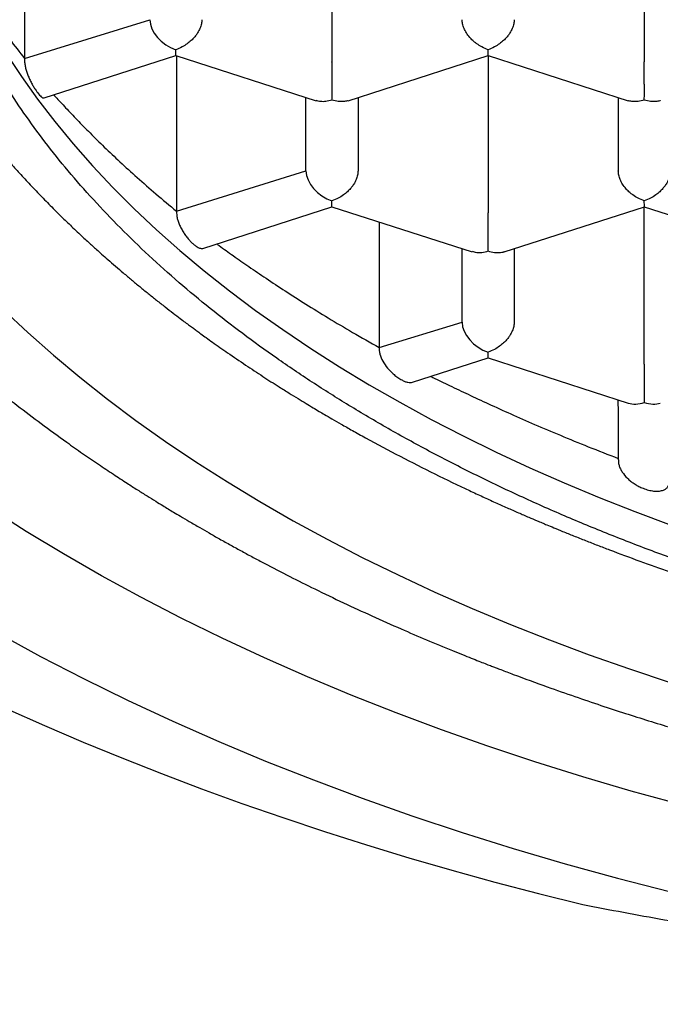
# Model space of a CAD drawing. Units: millimetres. Extents: x 8 to 586, y 12 to 717.
# Drawn here: x 304 to 307, y 619 to 624 of the extents above; entities that cross this region are included whole.
import ezdxf

# ---------------------------------------------------------------- set-up
doc = ezdxf.new("R2010")
doc.units = ezdxf.units.MM

msp = doc.modelspace()

# ---------------------------------------------------------------- linework, layer by layer
at = {"color": 7, "linetype": 'Continuous', "lineweight": 30}
for p, q in [((304.0183, 624.0953), (304.0183, 623.3614)), ((305.4948, 624.1029), (305.4948, 623.3464)), ((306.9948, 624.1029), (306.9948, 623.3464)), ((304.0183, 623.3614), (304.6198, 623.5482)), ((304.1125, 623.1723), (304.7448, 623.3765)), ((304.7448, 623.3765), (304.7448, 623.4042)), ((304.7448, 623.3765), (305.4184, 623.159)), ((304.7483, 623.3754), (304.7483, 622.6286)), ((305.5717, 623.1591), (306.245, 623.3765)), ((306.2448, 623.3765), (306.2448, 622.62)), ((306.2449, 623.3765), (306.918, 623.1592)), ((305.3698, 622.8218), (305.3698, 623.1747)), ((305.6198, 623.1747), (305.6198, 622.8218)), ((306.8698, 623.1747), (306.8698, 622.8218)), ((304.7483, 622.6286), (305.3698, 622.8218)), ((305.4948, 622.6501), (305.4948, 622.6778)), ((304.875, 622.4499), (305.4948, 622.6501)), ((305.4948, 622.6501), (306.1684, 622.4326)), ((306.3217, 622.4327), (306.995, 622.6501)), ((306.9948, 621.8936), (306.9948, 622.6501)), ((306.9949, 622.6501), (307.668, 622.4327)), ((305.721, 622.5771), (305.721, 621.974)), ((306.1198, 622.0954), (306.1198, 622.4483)), ((306.3698, 622.4483), (306.3698, 622.0954)), ((305.721, 621.974), (306.1198, 622.0954)), ((306.2448, 621.9237), (306.2448, 621.9514)), ((305.8822, 621.8066), (306.2448, 621.9237)), ((306.2448, 621.9237), (306.918, 621.7063)), ((306.8698, 621.6916), (306.8698, 621.7219)), ((306.8698, 621.6899), (306.8698, 621.6897)), ((306.8698, 621.6897), (306.8698, 621.4336))]:
    msp.add_line(p, q, dxfattribs=at)
at = {"color": 7, "linetype": 'Continuous', "lineweight": 30, "flags": 128}
for points in [[(303.9301, 623.3858), (304.0029, 623.2756), (304.0807, 623.1665), (304.1636, 623.0585), (304.2516, 622.9519), (304.3445, 622.8465), (304.4423, 622.7425), (304.545, 622.64), (304.6524, 622.5391), (304.7645, 622.4397), (304.8812, 622.342), (305.0025, 622.2461), (305.1282, 622.1519), (305.2582, 622.0597), (305.3926, 621.9694), (305.5311, 621.881), (305.6737, 621.7948), (305.8203, 621.7106), (305.9708, 621.6286), (306.1251, 621.5489), (306.283, 621.4714), (306.4445, 621.3963), (306.6095, 621.3236), (306.7779, 621.2533), (306.9494, 621.1855), (307.1241, 621.1202)], [(303.9171, 622.1553), (304.0342, 622.0452), (304.1565, 621.9369), (304.2837, 621.8304), (304.4159, 621.7258), (304.553, 621.6231), (304.6948, 621.5225), (304.8413, 621.424), (304.9923, 621.3277), (305.1478, 621.2337), (305.3077, 621.1419), (305.4717, 621.0525), (305.64, 620.9656), (305.8122, 620.8811), (305.9883, 620.7992), (306.1682, 620.7199), (306.3517, 620.6433), (306.5388, 620.5694), (306.7293, 620.4982), (306.923, 620.4298), (307.1198, 620.3643)], [(307.1682, 619.778), (306.9322, 619.8431), (306.6994, 619.9116), (306.4698, 619.9835), (306.2437, 620.0587), (306.0212, 620.1372), (305.8025, 620.219), (305.5876, 620.3039), (305.3768, 620.3919), (305.1702, 620.483), (304.9679, 620.5771), (304.7701, 620.6741), (304.5769, 620.7739), (304.3884, 620.8766), (304.2048, 620.982), (304.0262, 621.09), (303.8528, 621.2006)], [(303.8934, 620.5998), (304.095, 620.49), (304.3017, 620.3832), (304.5133, 620.2794), (304.7296, 620.1788), (304.9507, 620.0814), (305.1762, 619.9872), (305.406, 619.8964), (305.64, 619.8089), (305.878, 619.725), (306.1198, 619.6445), (306.3654, 619.5676), (306.6144, 619.4943), (306.8668, 619.4247), (307.1224, 619.3588)], [(303.9332, 620.2383), (304.1147, 620.1575), (304.299, 620.0788), (304.4859, 620.002), (304.6755, 619.9273), (304.8676, 619.8546), (305.0622, 619.784), (305.2591, 619.7156), (305.4585, 619.6493), (305.66, 619.5851), (305.8638, 619.5231), (306.0696, 619.4634), (306.2775, 619.4059), (306.4873, 619.3506), (306.699, 619.2976)]]:
    msp.add_lwpolyline(points, dxfattribs=at)
at = {"color": 7, "linetype": 'Continuous', "lineweight": 30}
for centre, major_axis, start_param, end_param in [((304.7448, 623.5078), (0.1123, -0.0818), 3.596134, 5.16693), ((305.4948, 622.7814), (0.1123, -0.0818), 3.596134, 5.16693), ((306.2448, 622.055), (0.1123, -0.0818), 3.596134, 5.16693), ((306.9948, 621.8129), (0.1123, 0.0818), 3.596134, 4.257848), ((306.9948, 621.8129), (0.1123, -0.0818), 5.16693, 5.828644)]:
    msp.add_ellipse(centre, major_axis=major_axis, ratio=0.671271, start_param=start_param, end_param=end_param, dxfattribs=at)
for points, knots in [([(302.1449, 624.9168), (302.145, 624.9017), (302.1453, 624.871), (302.1466, 624.8264), (302.1484, 624.7818), (302.1508, 624.7378), (302.1535, 624.6965), (302.1566, 624.6586), (302.1595, 624.6262), (302.1622, 624.5991), (302.1648, 624.576), (302.1673, 624.5538), (302.1704, 624.5285), (302.1745, 624.4976), (302.1796, 624.4613), (302.1856, 624.4225), (302.1921, 624.3836), (302.1989, 624.3456), (302.206, 624.3085), (302.2133, 624.2728), (302.2208, 624.2377), (302.2283, 624.2044), (302.2356, 624.1735), (302.2428, 624.1442), (302.2505, 624.1138), (302.2596, 624.0797), (302.2699, 624.0422), (302.2847, 623.9913), (302.3041, 623.9283), (302.3287, 623.8545), (302.3564, 623.7769), (302.387, 623.6974), (302.4206, 623.616), (302.4556, 623.5365), (302.4927, 623.4573), (302.5325, 623.377), (302.5755, 623.2952), (302.6187, 623.2175), (302.6617, 623.1438), (302.704, 623.0745), (302.7471, 623.0067), (302.7894, 622.9429), (302.8335, 622.8788), (302.8832, 622.8091), (302.9351, 622.7392), (302.9847, 622.6751), (303.0272, 622.6218), (303.0666, 622.5737), (303.103, 622.5303), (303.1365, 622.4911), (303.1672, 622.4561), (303.1936, 622.4264), (303.2181, 622.3992), (303.2433, 622.3716), (303.2733, 622.3393), (303.3081, 622.3024), (303.3462, 622.2628), (303.3859, 622.2224), (303.4327, 622.1757), (303.4863, 622.1235), (303.5454, 622.0676), (303.6007, 622.0167), (303.6513, 621.9712), (303.7007, 621.9277), (303.7532, 621.8825), (303.8121, 621.8329), (303.8889, 621.7698), (303.9842, 621.6941), (304.0989, 621.6068), (304.2041, 621.5301), (304.2964, 621.4652), (304.3712, 621.414), (304.4427, 621.3662), (304.5052, 621.3253), (304.5592, 621.2907), (304.6049, 621.2619), (304.6455, 621.2366), (304.6796, 621.2157), (304.7082, 621.1983), (304.7364, 621.1813), (304.7697, 621.1613), (304.8117, 621.1365), (304.8575, 621.1098), (304.9062, 621.0818), (304.9559, 621.0536), (305.0087, 621.0242), (305.0625, 620.9948), (305.1159, 620.9659), (305.1919, 620.9255), (305.2901, 620.8747), (305.4171, 620.8113), (305.5485, 620.748), (305.6869, 620.6839), (305.8196, 620.6248), (305.9486, 620.5695), (306.0472, 620.5286), (306.1194, 620.4994), (306.1618, 620.4824), (306.1979, 620.4682), (306.2246, 620.4577), (306.2431, 620.4505), (306.2553, 620.4458), (306.2682, 620.4408), (306.2849, 620.4344), (306.3077, 620.4257), (306.3353, 620.4152), (306.4093, 620.3873), (306.5179, 620.3475), (306.6584, 620.2981), (306.7837, 620.2556), (306.9016, 620.2169), (307.0149, 620.181), (307.1277, 620.1463), (307.2664, 620.1051), (307.4336, 620.0577), (307.6317, 620.0047), (307.8368, 619.9532), (308.0488, 619.9035), (308.267, 619.8559), (308.4907, 619.8107), (308.717, 619.7687), (308.9664, 619.7264), (309.2388, 619.685), (309.5342, 619.646), (309.8354, 619.6121), (310.1426, 619.5834), (310.4565, 619.5603), (310.771, 619.5434), (311.0862, 619.5324), (311.3924, 619.5278), (311.6891, 619.5287), (311.9774, 619.5347), (312.2687, 619.5458), (312.5648, 619.5626), (312.8664, 619.5852), (313.1729, 619.6141), (313.4431, 619.6449), (313.676, 619.6754), (313.8686, 619.703), (314.0562, 619.7323), (314.2349, 619.7625), (314.4022, 619.7929), (314.5584, 619.823), (314.7037, 619.8526), (314.8393, 619.8816), (314.9503, 619.9064), (315.0403, 619.9272), (315.1148, 619.9449), (315.1939, 619.9641), (315.2793, 619.9854), (315.3708, 620.0088), (315.4748, 620.0363), (315.5919, 620.0683), (315.7226, 620.1054), (315.8611, 620.1463), (315.9846, 620.1844), (316.0917, 620.2185), (316.179, 620.2471), (316.2637, 620.2754), (316.3425, 620.3025), (316.4137, 620.3274), (316.4776, 620.3502), (316.5356, 620.3713), (316.5875, 620.3905), (316.6327, 620.4074), (316.6695, 620.4213), (316.6978, 620.4321), (316.7187, 620.4402), (316.7387, 620.4479), (316.7639, 620.4577), (316.7988, 620.4713), (316.8425, 620.4887), (316.8941, 620.5094), (316.9532, 620.5335), (317.0197, 620.5611), (317.1001, 620.5951), (317.1905, 620.6343), (317.2865, 620.6771), (317.3774, 620.7187), (317.4628, 620.7588), (317.5544, 620.8029), (317.6502, 620.8502), (317.7481, 620.9), (317.8351, 620.9455), (317.9128, 620.9871), (317.9836, 621.0258), (318.06, 621.0685), (318.1411, 621.1149), (318.2055, 621.1528), (318.2445, 621.1761), (318.2604, 621.1856), (318.2744, 621.194), (318.2863, 621.2012), (318.2974, 621.208), (318.3099, 621.2156), (318.3275, 621.2264), (318.3517, 621.2413), (318.3829, 621.2608), (318.4204, 621.2843), (318.4629, 621.3114), (318.508, 621.3406), (318.5728, 621.3832), (318.6538, 621.4376), (318.7414, 621.4987), (318.8165, 621.5524), (318.8802, 621.5991), (318.9404, 621.6442), (318.9971, 621.6876), (319.0498, 621.7289), (319.1003, 621.7692), (319.1471, 621.8072), (319.1894, 621.8423), (319.2244, 621.8718), (319.2484, 621.8923), (319.2639, 621.9056), (319.2745, 621.9147), (319.2877, 621.9262), (319.305, 621.9412), (319.3264, 621.9601), (319.3518, 621.9827), (319.3968, 622.0232), (319.4568, 622.0785), (319.5214, 622.1401), (319.5735, 622.1913), (319.6148, 622.2326), (319.6514, 622.2701), (319.6831, 622.3031), (319.7076, 622.329), (319.726, 622.3487), (319.7402, 622.364), (319.7552, 622.3803), (319.7733, 622.4001), (319.7955, 622.4248), (319.8219, 622.4544), (319.8532, 622.4902), (319.8876, 622.5304), (319.9231, 622.5727), (319.9565, 622.6135), (319.9876, 622.6523), (320.0225, 622.6967), (320.0597, 622.7453), (320.0978, 622.7966), (320.1248, 622.8339), (320.1438, 622.8606), (320.1575, 622.88), (320.1735, 622.9031), (320.192, 622.9301), (320.2125, 622.9605), (320.2416, 623.0046), (320.2766, 623.0591), (320.3146, 623.121), (320.3475, 623.1763), (320.3756, 623.2254), (320.3978, 623.2652), (320.4151, 623.297), (320.4284, 623.3218), (320.4402, 623.3444), (320.4522, 623.3675), (320.4658, 623.3942), (320.4823, 623.4273), (320.5004, 623.4646), (320.5188, 623.5037), (320.5365, 623.5424), (320.5536, 623.5807), (320.57, 623.6187), (320.5853, 623.6555), (320.5989, 623.689), (320.6103, 623.7178), (320.6195, 623.7415), (320.6273, 623.7623), (320.6348, 623.7824), (320.6437, 623.8067), (320.6541, 623.836), (320.6663, 623.8711), (320.6797, 623.9114), (320.6944, 623.9576), (320.7104, 624.0104), (320.7268, 624.0683), (320.7428, 624.1287), (320.7573, 624.1879), (320.7699, 624.2438), (320.7808, 624.296), (320.7903, 624.3451), (320.7984, 624.3908), (320.8051, 624.4316), (320.8097, 624.4622), (320.8129, 624.4843), (320.8153, 624.5016), (320.818, 624.522), (320.8212, 624.5471), (320.8247, 624.577), (320.8287, 624.6144), (320.833, 624.66), (320.8372, 624.7146), (320.8408, 624.776), (320.8435, 624.8442), (320.8441, 624.8919), (320.8443, 624.9169)], [0, 0, 0, 0, 0.00228, 0.00464, 0.007082, 0.009608, 0.012159, 0.014439, 0.016304, 0.017894, 0.019209, 0.020377, 0.021756, 0.023571, 0.025675, 0.027936, 0.030147, 0.032307, 0.034415, 0.036472, 0.038419, 0.04042, 0.042179, 0.043735, 0.045449, 0.047411, 0.049617, 0.051919, 0.056195, 0.060539, 0.064778, 0.069748, 0.074495, 0.079145, 0.083835, 0.088629, 0.093546, 0.098607, 0.102748, 0.107043, 0.111355, 0.115305, 0.118941, 0.12337, 0.128487, 0.132241, 0.135669, 0.138771, 0.141582, 0.144138, 0.14644, 0.148488, 0.150011, 0.151833, 0.153991, 0.156486, 0.159252, 0.161998, 0.164689, 0.168786, 0.172724, 0.176285, 0.179417, 0.182311, 0.185523, 0.189089, 0.19301, 0.19924, 0.205752, 0.212544, 0.216677, 0.220743, 0.224501, 0.227948, 0.230482, 0.232818, 0.234928, 0.236652, 0.237963, 0.23921, 0.240867, 0.242936, 0.245416, 0.247605, 0.250037, 0.25263, 0.255191, 0.257712, 0.260193, 0.265883, 0.271353, 0.277576, 0.283596, 0.289712, 0.294936, 0.300238, 0.302283, 0.30407, 0.305582, 0.306818, 0.3074, 0.307893, 0.308341, 0.309013, 0.309952, 0.311147, 0.312397, 0.319008, 0.324343, 0.329348, 0.334024, 0.338408, 0.342818, 0.347332, 0.354633, 0.362189, 0.369999, 0.377834, 0.385908, 0.394157, 0.40236, 0.410497, 0.421054, 0.4315, 0.441834, 0.452783, 0.463665, 0.474546, 0.485427, 0.496307, 0.506198, 0.516091, 0.526118, 0.53637, 0.546847, 0.55755, 0.568478, 0.575322, 0.58225, 0.589009, 0.59543, 0.601513, 0.607158, 0.612476, 0.617468, 0.622134, 0.624796, 0.627511, 0.630473, 0.633682, 0.637138, 0.640842, 0.645525, 0.650552, 0.655923, 0.661638, 0.665059, 0.668592, 0.672043, 0.675209, 0.678089, 0.680683, 0.682992, 0.685202, 0.687067, 0.688585, 0.689758, 0.690585, 0.691195, 0.692243, 0.693732, 0.695569, 0.697736, 0.700234, 0.703061, 0.70622, 0.710557, 0.714767, 0.718772, 0.72257, 0.726161, 0.731123, 0.735627, 0.739673, 0.743265, 0.746596, 0.749762, 0.754271, 0.758398, 0.759271, 0.76007, 0.760766, 0.761361, 0.761853, 0.76243, 0.763246, 0.7645, 0.766079, 0.767983, 0.770213, 0.772614, 0.774969, 0.780332, 0.785431, 0.789118, 0.792652, 0.796034, 0.799265, 0.802341, 0.805168, 0.808117, 0.810651, 0.81277, 0.814474, 0.815049, 0.815618, 0.816424, 0.817494, 0.818826, 0.820422, 0.822274, 0.827345, 0.831982, 0.835028, 0.837852, 0.840416, 0.842635, 0.844506, 0.845629, 0.846573, 0.84757, 0.848884, 0.850517, 0.852468, 0.854737, 0.857563, 0.860349, 0.86299, 0.865486, 0.867837, 0.871538, 0.874799, 0.877599, 0.878612, 0.879822, 0.881268, 0.882949, 0.884866, 0.886953, 0.891167, 0.894967, 0.898351, 0.901318, 0.903924, 0.905589, 0.907089, 0.908425, 0.90967, 0.911248, 0.913227, 0.915604, 0.91792, 0.920212, 0.922481, 0.924727, 0.926947, 0.928967, 0.930638, 0.93202, 0.933136, 0.93428, 0.935543, 0.937375, 0.939411, 0.941661, 0.94438, 0.947432, 0.950816, 0.954386, 0.957845, 0.960996, 0.963967, 0.96675, 0.969341, 0.971656, 0.973667, 0.974558, 0.975477, 0.976668, 0.978139, 0.97989, 0.981922, 0.98473, 0.987943, 0.991558, 0.995578, 1, 1, 1, 1]), ([(319.5198, 624.7261), (319.5186, 624.6657), (319.5161, 624.545), (319.4957, 624.3639), (319.4631, 624.1829), (319.4171, 624.0026), (319.3581, 623.8237), (319.2864, 623.6465), (319.2018, 623.471), (319.1105, 623.3079), (319.0149, 623.157), (318.9173, 623.018), (318.8115, 622.8808), (318.6977, 622.7457), (318.576, 622.6128), (318.4464, 622.4824), (318.3091, 622.3544), (318.1643, 622.229), (318.0121, 622.1064), (317.8513, 621.9855), (317.6816, 621.8667), (317.503, 621.75), (317.3173, 621.6368), (317.1248, 621.5272), (316.9278, 621.4224), (316.7264, 621.3223), (316.5211, 621.2269), (316.3101, 621.1354), (316.094, 621.0478), (315.8707, 620.9636), (315.6402, 620.8828), (315.4025, 620.8057), (315.1603, 620.7332), (314.9138, 620.6654), (314.6658, 620.6029), (314.4165, 620.5458), (314.1663, 620.4937), (313.9131, 620.4464), (313.6573, 620.4037), (313.3967, 620.3655), (313.1314, 620.332), (312.8616, 620.3032), (312.5901, 620.2796), (312.3173, 620.2613), (312.0438, 620.2481), (311.7695, 620.2402), (311.4781, 620.2374), (311.1699, 620.2409), (310.8448, 620.252), (310.52, 620.2705), (310.1965, 620.2964), (309.8755, 620.3296), (309.5575, 620.37), (309.2426, 620.4176), (308.95, 620.4691), (308.6793, 620.523), (308.4298, 620.5779), (308.1837, 620.6375), (307.9414, 620.7016), (307.7034, 620.7701), (307.47, 620.8429), (307.2414, 620.9199), (307.0173, 621.0011), (306.7983, 621.0864), (306.5824, 621.1766), (306.3702, 621.2717), (306.1618, 621.3718), (305.9596, 621.4758), (305.764, 621.5836), (305.5769, 621.694), (305.3983, 621.8067), (305.2281, 621.9217), (305.0647, 622.0398), (304.9085, 622.1608), (304.7582, 622.2858), (304.6142, 622.4149), (304.4769, 622.5479), (304.3477, 622.6835), (304.2268, 622.8214), (304.1156, 622.9602), (304.0139, 623.0997), (303.9213, 623.2397), (303.8371, 623.3814), (303.7613, 623.5245), (303.6935, 623.6703), (303.634, 623.8188), (303.5831, 623.9697), (303.5415, 624.1216), (303.5091, 624.2741), (303.4864, 624.4258), (303.4724, 624.5765), (303.4707, 624.6762), (303.4698, 624.7261)], [0, 0, 0, 0, 0.012844, 0.025687, 0.038615, 0.051544, 0.064424, 0.077315, 0.090207, 0.103087, 0.113674, 0.124269, 0.134867, 0.145463, 0.156049, 0.166628, 0.177216, 0.187807, 0.198395, 0.208974, 0.21986, 0.230756, 0.241655, 0.252551, 0.263437, 0.274017, 0.284605, 0.295195, 0.305783, 0.316362, 0.327249, 0.338145, 0.349044, 0.35994, 0.370826, 0.381405, 0.391993, 0.402584, 0.413172, 0.423751, 0.434637, 0.445533, 0.456432, 0.467328, 0.478214, 0.489101, 0.5, 0.512889, 0.525778, 0.538752, 0.551727, 0.564653, 0.57759, 0.590527, 0.603453, 0.61408, 0.624715, 0.635353, 0.645988, 0.656614, 0.667193, 0.677781, 0.688372, 0.69896, 0.709539, 0.720426, 0.731321, 0.74222, 0.753116, 0.764003, 0.774582, 0.78517, 0.795761, 0.806348, 0.816928, 0.827814, 0.83871, 0.849609, 0.860505, 0.871391, 0.88197, 0.892558, 0.903149, 0.913737, 0.924316, 0.935202, 0.946098, 0.956997, 0.967893, 0.978779, 0.989384, 1, 1, 1, 1]), ([(303.1225, 624.264), (303.1265, 624.2515), (303.1361, 624.2219), (303.1505, 624.1811), (303.1634, 624.1451), (303.1746, 624.1145), (303.1897, 624.075), (303.2094, 624.0252), (303.2341, 623.9662), (303.2599, 623.9076), (303.2862, 623.8506), (303.3135, 623.7938), (303.3426, 623.7361), (303.3733, 623.6776), (303.4046, 623.6204), (303.4346, 623.5677), (303.4606, 623.5236), (303.4825, 623.4874), (303.502, 623.4558), (303.5232, 623.4221), (303.5565, 623.3704), (303.6025, 623.3018), (303.6602, 623.2199), (303.719, 623.1404), (303.7782, 623.0641), (303.8377, 622.9904), (303.8925, 622.9255), (303.9426, 622.8679), (303.989, 622.8162), (304.0396, 622.7614), (304.0933, 622.7049), (304.1476, 622.6496), (304.1998, 622.5979), (304.2431, 622.5561), (304.2774, 622.5238), (304.3023, 622.5005), (304.3244, 622.4801), (304.3445, 622.4617), (304.3654, 622.4429), (304.3899, 622.4209), (304.4202, 622.3942), (304.455, 622.3639), (304.4927, 622.3316), (304.5316, 622.2988), (304.5714, 622.266), (304.6116, 622.2333), (304.6523, 622.2008), (304.6924, 622.1693), (304.7304, 622.1399), (304.7626, 622.1154), (304.7889, 622.0956), (304.8099, 622.08), (304.8283, 622.0663), (304.8465, 622.053), (304.867, 622.038), (304.8921, 622.0199), (304.9223, 621.9983), (304.9567, 621.974), (305.0095, 621.9372), (305.078, 621.8905), (305.1607, 621.8359), (305.2305, 621.7911), (305.287, 621.7557), (305.33, 621.7291), (305.3686, 621.7057), (305.4024, 621.6853), (305.4319, 621.6678), (305.462, 621.65), (305.4972, 621.6295), (305.5418, 621.6038), (305.5955, 621.5734), (305.6891, 621.5214), (305.8203, 621.4512), (305.9871, 621.3666), (306.1203, 621.3025), (306.2176, 621.2574), (306.2776, 621.23), (306.3347, 621.2045), (306.3887, 621.1808), (306.4366, 621.1601), (306.4745, 621.1439), (306.5032, 621.1318), (306.53, 621.1205), (306.5629, 621.1068), (306.6056, 621.0893), (306.6566, 621.0687), (306.7125, 621.0464), (306.7703, 621.0238), (306.8567, 620.9906), (306.9722, 620.9476), (307.1174, 620.8959), (307.2627, 620.8465), (307.4071, 620.7996), (307.5461, 620.7564), (307.678, 620.7173), (307.8021, 620.6819), (307.9016, 620.6547), (307.9776, 620.6346), (308.0311, 620.6206), (308.0819, 620.6076), (308.1275, 620.5962), (308.1653, 620.5868), (308.1943, 620.5797), (308.2156, 620.5745), (308.233, 620.5704), (308.2502, 620.5662), (308.2782, 620.5596), (308.3198, 620.5498), (308.3829, 620.5352), (308.4617, 620.5175), (308.5554, 620.4972), (308.6581, 620.4757), (308.7696, 620.4533), (308.8901, 620.4303), (309.0281, 620.4053), (309.1849, 620.3787), (309.3621, 620.3509), (309.5523, 620.3238), (309.7409, 620.2996), (309.9262, 620.2783), (310.1068, 620.2598), (310.2958, 620.243), (310.4932, 620.2281), (310.6978, 620.2155), (310.9078, 620.2056), (311.1191, 620.1987), (311.3288, 620.1949), (311.5538, 620.1939), (311.7929, 620.1967), (312.0449, 620.204), (312.289, 620.2152), (312.5251, 620.23), (312.7518, 620.2478), (312.9691, 620.2683), (313.177, 620.291), (313.3769, 620.3158), (313.5689, 620.3424), (313.7528, 620.3704), (313.9288, 620.3997), (314.0968, 620.4298), (314.2383, 620.4571), (314.3534, 620.4804), (314.4414, 620.4989), (314.52, 620.516), (314.5883, 620.5313), (314.6442, 620.5441), (314.6887, 620.5544), (314.7229, 620.5625), (314.7476, 620.5684), (314.7642, 620.5724), (314.7749, 620.575), (314.787, 620.5779), (314.8039, 620.582), (314.8287, 620.5881), (314.8618, 620.5963), (314.9021, 620.6065), (314.9471, 620.6179), (314.9939, 620.6301), (315.0405, 620.6423), (315.0954, 620.657), (315.1585, 620.6743), (315.2295, 620.6942), (315.2999, 620.7143), (315.3696, 620.7348), (315.4386, 620.7555), (315.5086, 620.7769), (315.5824, 620.8001), (315.6661, 620.827), (315.7613, 620.8585), (315.8684, 620.8951), (315.9839, 620.9359), (316.0829, 620.9723), (316.1632, 621.0026), (316.223, 621.0256), (316.2827, 621.049), (316.3387, 621.0713), (316.3875, 621.0911), (316.4272, 621.1075), (316.458, 621.1202), (316.4801, 621.1295), (316.4978, 621.137), (316.5161, 621.1447), (316.5394, 621.1546), (316.5675, 621.1667), (316.5989, 621.1803), (316.6529, 621.204), (316.7315, 621.2391), (316.8496, 621.2936), (316.986, 621.3591), (317.1375, 621.4353), (317.2571, 621.4985), (317.3439, 621.546), (317.3962, 621.5751), (317.4422, 621.6011), (317.4816, 621.6237), (317.5145, 621.6428), (317.5453, 621.6609), (317.5783, 621.6805), (317.6179, 621.7042), (317.6643, 621.7324), (317.7168, 621.765), (317.7807, 621.8054), (317.855, 621.8534), (317.9389, 621.9093), (318.0111, 621.959), (318.0679, 621.9991), (318.1056, 622.0261), (318.1349, 622.0475), (318.1596, 622.0655), (318.1839, 622.0835), (318.2119, 622.1044), (318.2457, 622.13), (318.2852, 622.1604), (318.3288, 622.1945), (318.3737, 622.2302), (318.418, 622.2662), (318.4616, 622.3022), (318.5045, 622.3384), (318.5456, 622.3738), (318.5826, 622.4061), (318.6133, 622.4334), (318.6378, 622.4555), (318.66, 622.4757), (318.6834, 622.4972), (318.7101, 622.5221), (318.7429, 622.553), (318.7811, 622.5898), (318.8241, 622.632), (318.8686, 622.6769), (318.9141, 622.7237), (318.9585, 622.7708), (319.0074, 622.8239), (319.0596, 622.8823), (319.1154, 622.947), (319.17, 623.0127), (319.2247, 623.081), (319.2804, 623.1535), (319.3359, 623.2289), (319.3903, 623.3064), (319.4335, 623.371), (319.4649, 623.4196), (319.4847, 623.451), (319.5028, 623.4802), (319.5208, 623.5098), (319.5403, 623.5425), (319.5612, 623.5784), (319.5864, 623.6226), (319.615, 623.6749), (319.6457, 623.7331), (319.6748, 623.7908), (319.7052, 623.8538), (319.7371, 623.9233), (319.769, 623.9973), (319.7923, 624.055), (319.8083, 624.0961), (319.8189, 624.1243), (319.8292, 624.1525), (319.8419, 624.188), (319.8547, 624.2248), (319.8631, 624.2507), (319.8663, 624.2605)], [0, 0, 0, 0, 0.0021302, 0.0050568, 0.0076109, 0.0099704, 0.0122435, 0.0164729, 0.0207495, 0.0247427, 0.0287672, 0.0327436, 0.0368095, 0.0411468, 0.0453553, 0.0492016, 0.0526428, 0.0550241, 0.0571755, 0.0596153, 0.0624726, 0.0686192, 0.0749117, 0.0811133, 0.0869304, 0.0925936, 0.0983327, 0.102273, 0.1063111, 0.1107598, 0.1155479, 0.1201166, 0.1244169, 0.128406, 0.1306168, 0.1325871, 0.1343169, 0.1358064, 0.1372783, 0.1391549, 0.1414722, 0.1442045, 0.1470372, 0.149934, 0.1528371, 0.1557465, 0.1586623, 0.1615778, 0.1642762, 0.1666523, 0.16829, 0.1697298, 0.1709719, 0.1720754, 0.173451, 0.1751434, 0.1771741, 0.1795412, 0.1820145, 0.1876654, 0.1929815, 0.1979633, 0.2009269, 0.203602, 0.2059777, 0.2080541, 0.2098315, 0.2113705, 0.2135342, 0.2162195, 0.2194262, 0.2231537, 0.2328233, 0.242311, 0.2515997, 0.2550482, 0.258317, 0.2614061, 0.2643157, 0.2670301, 0.2690962, 0.270372, 0.2716066, 0.273344, 0.2755841, 0.2783267, 0.2813198, 0.2843023, 0.2872743, 0.2946585, 0.3019778, 0.3092327, 0.3164226, 0.3233994, 0.3296284, 0.3355848, 0.3412685, 0.3438536, 0.3463781, 0.3488398, 0.3510257, 0.3527971, 0.354154, 0.3550965, 0.3557803, 0.3565768, 0.3575019, 0.3596936, 0.3623815, 0.3662956, 0.3706227, 0.3753312, 0.380421, 0.385892, 0.3917443, 0.3991311, 0.4070473, 0.415493, 0.4244682, 0.4320298, 0.4399302, 0.4481696, 0.456748, 0.4656654, 0.4747535, 0.4839741, 0.4930099, 0.5018564, 0.5130385, 0.5239027, 0.5344493, 0.5446782, 0.5545894, 0.5640147, 0.5731338, 0.5819467, 0.5904537, 0.5986546, 0.6065495, 0.6141385, 0.6214216, 0.6258395, 0.6299207, 0.6335412, 0.6367008, 0.6393995, 0.6413239, 0.6429178, 0.6441812, 0.6447709, 0.6452458, 0.6456869, 0.6464541, 0.6476175, 0.6491653, 0.6510975, 0.6533026, 0.6555121, 0.6577142, 0.659909, 0.6633236, 0.6667203, 0.6700991, 0.6734598, 0.6768027, 0.6801307, 0.683687, 0.6876245, 0.6924873, 0.6978289, 0.7036497, 0.7099502, 0.7129352, 0.7160171, 0.7191958, 0.722225, 0.7247874, 0.7268816, 0.7285075, 0.7296648, 0.73041, 0.7313273, 0.7325709, 0.7341333, 0.7358381, 0.7376112, 0.7428401, 0.7485869, 0.7570038, 0.7655852, 0.7743271, 0.7777615, 0.7808775, 0.7836185, 0.7859843, 0.7879746, 0.7895912, 0.7915821, 0.7940064, 0.7968643, 0.8001563, 0.8038184, 0.8089122, 0.8143305, 0.820074, 0.8231593, 0.8256991, 0.8276718, 0.8291333, 0.8307338, 0.8326588, 0.8349085, 0.8377584, 0.8409443, 0.8441616, 0.8473656, 0.8505561, 0.8537331, 0.8568967, 0.8597937, 0.8621415, 0.8639395, 0.8654836, 0.8673072, 0.8694167, 0.8718122, 0.8751226, 0.8786519, 0.8823529, 0.8862259, 0.8901752, 0.8938313, 0.8990869, 0.9041947, 0.909219, 0.9145525, 0.9201095, 0.9260007, 0.9319228, 0.9377141, 0.9403739, 0.9426758, 0.9446719, 0.9468143, 0.9492076, 0.9518462, 0.9546743, 0.9588497, 0.9631677, 0.9672379, 0.9712119, 0.976583, 0.9818105, 0.9868128, 0.9888574, 0.9909746, 0.9931684, 0.995583, 0.998322, 1, 1, 1, 1]), ([(303.6823, 623.8609), (303.6843, 623.8573), (303.699, 623.8304), (303.7295, 623.7786), (303.7748, 623.7042), (303.826, 623.625), (303.8833, 623.5413), (303.9472, 623.4527), (303.9941, 623.3924), (304.0183, 623.3614)], [0, 0, 0, 0, 0.021636, 0.159361, 0.308164, 0.465093, 0.632708, 0.811011, 1, 1, 1, 1]), ([(304.8698, 623.5482), (304.8694, 623.5415), (304.8685, 623.528), (304.8613, 623.5062), (304.8524, 623.4893), (304.8445, 623.4773), (304.8391, 623.4701), (304.8309, 623.4602), (304.8181, 623.4471), (304.7985, 623.4312), (304.7736, 623.4153), (304.7549, 623.4081), (304.7448, 623.4042)], [0, 0, 0, 0, 0.111298, 0.227117, 0.348661, 0.390702, 0.433531, 0.477182, 0.573703, 0.692933, 0.835009, 1, 1, 1, 1]), ([(306.2448, 623.4042), (306.2348, 623.4081), (306.216, 623.4153), (306.1945, 623.4291), (306.18, 623.4403), (306.1709, 623.4481), (306.1632, 623.4557), (306.1524, 623.4673), (306.14, 623.4841), (306.1284, 623.5062), (306.1212, 623.528), (306.1203, 623.5415), (306.1198, 623.5482)], [0, 0, 0, 0, 0.16497, 0.307043, 0.369569, 0.426389, 0.477525, 0.523007, 0.65131, 0.772854, 0.888682, 1, 1, 1, 1]), ([(306.3698, 623.5482), (306.3694, 623.5415), (306.3685, 623.528), (306.3613, 623.5062), (306.3524, 623.4893), (306.3445, 623.4773), (306.3391, 623.4701), (306.3309, 623.4602), (306.3181, 623.4471), (306.2985, 623.4312), (306.2736, 623.4153), (306.2549, 623.4081), (306.2448, 623.4042)], [0, 0, 0, 0, 0.111298, 0.227117, 0.348661, 0.390702, 0.433531, 0.477182, 0.573703, 0.692933, 0.835009, 1, 1, 1, 1]), ([(306.2449, 623.3767), (306.245, 623.3767), (306.245, 623.3762), (306.2452, 623.3792), (306.245, 623.3871), (306.2449, 623.3982), (306.2448, 623.4042)], [0, 0, 0, 0, 0.0373656, 0.3066024, 0.6274294, 1, 1, 1, 1]), ([(304.0181, 623.3611), (304.0182, 623.3554), (304.0182, 623.3441), (304.021, 623.3253), (304.0257, 623.3058), (304.0322, 623.2861), (304.0403, 623.2665), (304.0494, 623.2476), (304.0592, 623.2299), (304.0717, 623.2098), (304.0838, 623.1932), (304.0943, 623.1815), (304.1017, 623.1751), (304.1078, 623.1718), (304.111, 623.1722), (304.1125, 623.1724)], [0, 0, 0, 0, 0.072497, 0.144996, 0.217465, 0.289937, 0.36298, 0.436019, 0.509094, 0.582162, 0.711099, 0.784252, 0.857419, 0.930469, 1, 1, 1, 1]), ([(305.4948, 623.1621), (305.4949, 623.1692), (305.495, 623.1824), (305.4951, 623.2031), (305.4951, 623.219), (305.495, 623.2298), (305.4949, 623.2399), (305.4948, 623.255), (305.4949, 623.2758), (305.4949, 623.3016), (305.4949, 623.3257), (305.4949, 623.3396), (305.4948, 623.3464)], [0, 0, 0, 0, 0.16497, 0.307043, 0.369569, 0.426389, 0.477525, 0.523007, 0.65131, 0.772854, 0.888682, 1, 1, 1, 1]), ([(306.9948, 623.1621), (306.9949, 623.1692), (306.995, 623.1824), (306.9951, 623.2031), (306.9951, 623.219), (306.995, 623.2298), (306.9949, 623.2399), (306.9948, 623.255), (306.9949, 623.2758), (306.9949, 623.3016), (306.9949, 623.3257), (306.9949, 623.3396), (306.9948, 623.3464)], [0, 0, 0, 0, 0.16497, 0.307043, 0.369569, 0.426389, 0.477525, 0.523007, 0.65131, 0.772854, 0.888682, 1, 1, 1, 1]), ([(304.1586, 623.1872), (304.1613, 623.1842), (304.1798, 623.1636), (304.217, 623.1235), (304.2721, 623.0654), (304.3339, 623.0024), (304.4022, 622.9352), (304.4775, 622.8639), (304.56, 622.7888), (304.6503, 622.7096), (304.715, 622.6561), (304.7483, 622.6286)], [0, 0, 0, 0, 0.015617, 0.108823, 0.210962, 0.322035, 0.442042, 0.568603, 0.703783, 0.847582, 1, 1, 1, 1]), ([(305.4948, 623.1621), (305.4848, 623.1595), (305.466, 623.1547), (305.4396, 623.1537), (305.4257, 623.1583), (305.4189, 623.1606)], [0, 0, 0, 0, 0.373151, 0.694509, 1, 1, 1, 1]), ([(305.5716, 623.1594), (305.5708, 623.1591), (305.5642, 623.1564), (305.5487, 623.1545), (305.5238, 623.1544), (305.505, 623.1594), (305.4948, 623.1621)], [0, 0, 0, 0, 0.038258, 0.307245, 0.627775, 1, 1, 1, 1]), ([(306.9948, 623.1621), (306.9847, 623.1594), (306.9659, 623.1545), (306.9442, 623.1543), (306.9298, 623.1562), (306.9226, 623.1577), (306.9189, 623.159), (306.918, 623.1593)], [0, 0, 0, 0, 0.371987, 0.6923439, 0.8333321, 0.9614539, 1, 1, 1, 1]), ([(307.0716, 623.1594), (307.0708, 623.1591), (307.0642, 623.1564), (307.0487, 623.1545), (307.0238, 623.1544), (307.005, 623.1594), (306.9948, 623.1621)], [0, 0, 0, 0, 0.038258, 0.307245, 0.627775, 1, 1, 1, 1]), ([(305.6198, 622.8218), (305.6194, 622.8151), (305.6185, 622.8016), (305.6113, 622.7798), (305.6024, 622.7629), (305.5945, 622.7509), (305.5891, 622.7437), (305.5809, 622.7338), (305.5681, 622.7207), (305.5485, 622.7048), (305.5236, 622.6888), (305.5049, 622.6817), (305.4948, 622.6778)], [0, 0, 0, 0, 0.111298, 0.227117, 0.348661, 0.390702, 0.433531, 0.477182, 0.573703, 0.692933, 0.835009, 1, 1, 1, 1]), ([(306.9948, 622.6778), (306.9848, 622.6817), (306.966, 622.6888), (306.9445, 622.7027), (306.93, 622.7138), (306.9209, 622.7217), (306.9132, 622.7293), (306.9024, 622.7409), (306.89, 622.7577), (306.8784, 622.7798), (306.8712, 622.8016), (306.8703, 622.8151), (306.8698, 622.8218)], [0, 0, 0, 0, 0.1649701, 0.3070432, 0.3695691, 0.4263891, 0.4775248, 0.5230066, 0.6513096, 0.7728537, 0.8886823, 1, 1, 1, 1]), ([(307.1198, 622.8218), (307.1194, 622.8151), (307.1185, 622.8016), (307.1113, 622.7798), (307.1024, 622.7629), (307.0945, 622.7509), (307.0891, 622.7437), (307.0809, 622.7338), (307.0681, 622.7207), (307.0485, 622.7048), (307.0236, 622.6888), (307.0049, 622.6817), (306.9948, 622.6778)], [0, 0, 0, 0, 0.111298, 0.227117, 0.348661, 0.390702, 0.433531, 0.477182, 0.573703, 0.692933, 0.835009, 1, 1, 1, 1]), ([(306.9949, 622.6503), (306.995, 622.6503), (306.995, 622.6497), (306.9952, 622.6528), (306.995, 622.6607), (306.9949, 622.6718), (306.9948, 622.6778)], [0, 0, 0, 0, 0.037366, 0.306602, 0.627429, 1, 1, 1, 1]), ([(304.7484, 622.6284), (304.7484, 622.6228), (304.7483, 622.6118), (304.7515, 622.5938), (304.757, 622.5754), (304.7646, 622.5568), (304.7742, 622.5384), (304.7855, 622.5205), (304.798, 622.5035), (304.811, 622.4882), (304.8238, 622.4752), (304.8361, 622.4645), (304.8475, 622.4565), (304.858, 622.451), (304.8671, 622.449), (304.8727, 622.4487), (304.8749, 622.45), (304.875, 622.45)], [0, 0, 0, 0, 0.070089, 0.140186, 0.210182, 0.280192, 0.352144, 0.424104, 0.499105, 0.574097, 0.644798, 0.715486, 0.78617, 0.856854, 0.927509, 0.998172, 1, 1, 1, 1]), ([(306.2448, 622.4357), (306.2449, 622.4428), (306.245, 622.456), (306.2451, 622.4767), (306.2451, 622.4926), (306.245, 622.5034), (306.2449, 622.5135), (306.2448, 622.5286), (306.2449, 622.5493), (306.2449, 622.5752), (306.2449, 622.5993), (306.2449, 622.6132), (306.2448, 622.62)], [0, 0, 0, 0, 0.16497, 0.307043, 0.369569, 0.426389, 0.477525, 0.523007, 0.65131, 0.772854, 0.888682, 1, 1, 1, 1]), ([(304.9414, 622.4714), (304.9453, 622.4686), (304.9711, 622.4497), (305.0222, 622.4133), (305.0971, 622.3609), (305.1803, 622.3044), (305.2714, 622.2443), (305.3707, 622.1808), (305.4786, 622.1144), (305.5957, 622.0448), (305.6784, 621.9981), (305.721, 621.974)], [0, 0, 0, 0, 0.016444, 0.109571, 0.211623, 0.322602, 0.442508, 0.568963, 0.704029, 0.847708, 1, 1, 1, 1]), ([(306.2448, 622.4357), (306.2348, 622.4331), (306.216, 622.4283), (306.1896, 622.4273), (306.1757, 622.4319), (306.1689, 622.4342)], [0, 0, 0, 0, 0.373151, 0.694509, 1, 1, 1, 1]), ([(306.3216, 622.433), (306.3208, 622.4327), (306.3142, 622.43), (306.2987, 622.4281), (306.2738, 622.428), (306.255, 622.433), (306.2448, 622.4357)], [0, 0, 0, 0, 0.038258, 0.307245, 0.627775, 1, 1, 1, 1]), ([(306.3698, 622.0954), (306.3694, 622.0887), (306.3685, 622.0751), (306.3613, 622.0534), (306.3524, 622.0365), (306.3445, 622.0245), (306.3391, 622.0173), (306.3309, 622.0073), (306.3181, 621.9943), (306.2985, 621.9784), (306.2736, 621.9624), (306.2549, 621.9552), (306.2448, 621.9514)], [0, 0, 0, 0, 0.111298, 0.227117, 0.348661, 0.390702, 0.433531, 0.477182, 0.573703, 0.692933, 0.835009, 1, 1, 1, 1]), ([(305.7214, 621.9739), (305.7213, 621.9687), (305.7212, 621.9582), (305.7257, 621.936), (305.7379, 621.9071), (305.7575, 621.8792), (305.7766, 621.8583), (305.7933, 621.8428), (305.8112, 621.829), (305.8287, 621.818), (305.8446, 621.8105), (305.8587, 621.8059), (305.8711, 621.8047), (305.879, 621.805), (305.8821, 621.8066), (305.8822, 621.8066)], [0, 0, 0, 0, 0.064795, 0.129602, 0.25848, 0.393995, 0.469464, 0.544938, 0.628945, 0.712918, 0.784184, 0.855431, 0.926798, 0.998162, 1, 1, 1, 1]), ([(306.9948, 621.8936), (306.9948, 621.8868), (306.9948, 621.8729), (306.9948, 621.8488), (306.9948, 621.829), (306.9948, 621.8145), (306.9948, 621.8056), (306.9949, 621.793), (306.9947, 621.7757), (306.9945, 621.7535), (306.9947, 621.7296), (306.9948, 621.7163), (306.9948, 621.7092)], [0, 0, 0, 0, 0.111298, 0.227117, 0.348661, 0.390702, 0.433531, 0.477182, 0.573703, 0.692933, 0.835009, 1, 1, 1, 1]), ([(305.9698, 621.8349), (305.973, 621.8333), (306.0026, 621.8187), (306.0619, 621.7899), (306.1505, 621.7475), (306.2483, 621.702), (306.3547, 621.6539), (306.4699, 621.6033), (306.594, 621.5507), (306.7279, 621.4959), (306.8216, 621.4595), (306.8698, 621.4408)], [0, 0, 0, 0, 0.011339, 0.104945, 0.207525, 0.319079, 0.439607, 0.566718, 0.702487, 0.846915, 1, 1, 1, 1]), ([(306.8702, 621.4336), (306.8702, 621.4307), (306.87, 621.4224), (306.8731, 621.4082), (306.8793, 621.3916), (306.8913, 621.37), (306.9085, 621.3496), (306.9288, 621.3319), (306.946, 621.3195), (306.9644, 621.3087), (306.9811, 621.3007), (307.0001, 621.2931), (307.0214, 621.2867), (307.0459, 621.283), (307.0682, 621.2834), (307.0859, 621.2878), (307.0993, 621.2951), (307.1108, 621.3061), (307.1186, 621.3215), (307.1195, 621.336), (307.1198, 621.3415)], [0, 0, 0, 0, 0.024793, 0.070259, 0.115718, 0.16118, 0.252217, 0.299711, 0.347227, 0.399202, 0.451206, 0.482951, 0.556382, 0.629844, 0.701771, 0.773624, 0.823273, 0.872863, 0.952521, 1, 1, 1, 1]), ([(306.699, 619.2976), (306.8297, 619.2731), (307.0911, 619.2241), (307.4848, 619.1571), (307.8798, 619.095), (308.2763, 619.0387), (308.6741, 618.9883), (309.0733, 618.944), (309.4734, 618.9061), (309.8762, 618.8745), (310.2814, 618.8498), (310.6891, 618.8319), (311.0971, 618.8213), (311.5085, 618.8178), (311.923, 618.8217), (312.3405, 618.8333), (312.7605, 618.8525), (313.1718, 618.8787), (313.5741, 618.9112), (313.9646, 618.9491), (314.3542, 618.993), (314.7865, 619.0483), (315.2611, 619.1175), (315.7773, 619.202), (316.1196, 619.2658), (316.2907, 619.2976)], [0, 0, 0, 0, 0.041514, 0.083033, 0.124554, 0.166072, 0.207662, 0.249259, 0.290856, 0.332444, 0.374598, 0.41676, 0.458923, 0.501075, 0.54422, 0.58737, 0.630514, 0.674553, 0.715153, 0.75576, 0.796368, 0.83697, 0.89131, 0.945658, 1, 1, 1, 1])]:
    msp.add_open_spline(points, degree=3, knots=knots, dxfattribs=at)

doc.saveas('drawing.dxf')
